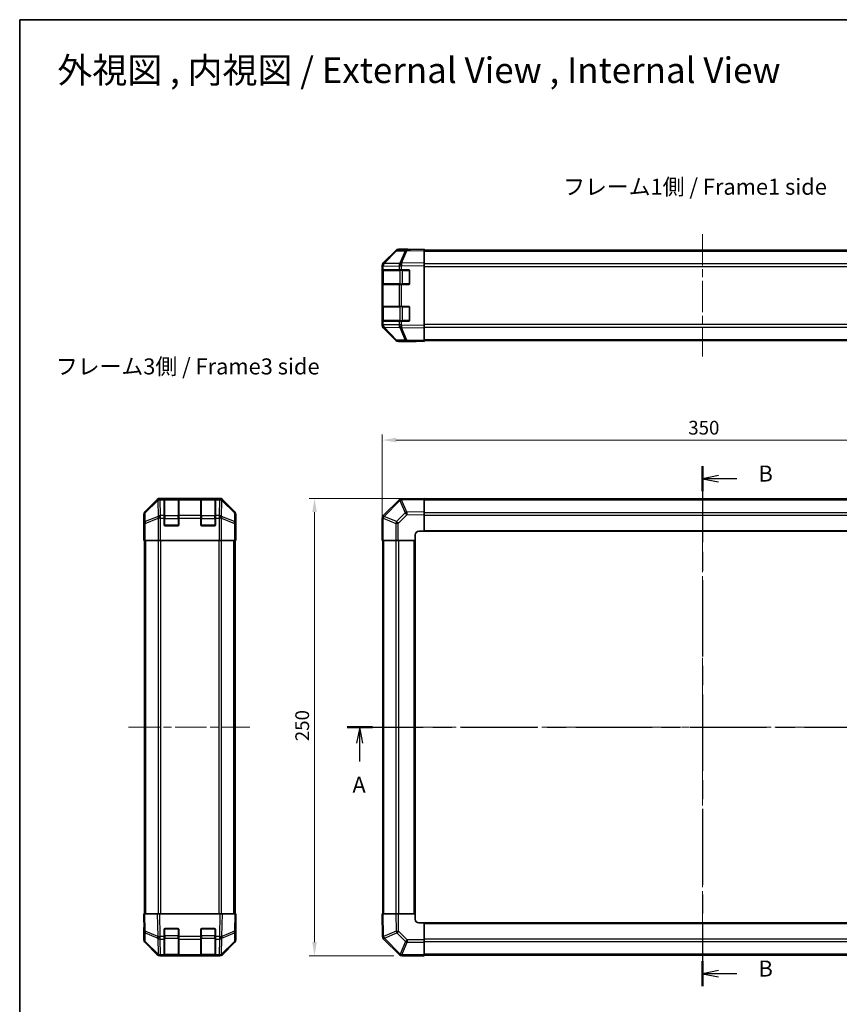
# Model space of a CAD drawing. Units: millimetres. Extents: x 43 to 6164, y 24 to 1008.
# Drawn here: x 1226 to 1675, y 469 to 1008 of the extents above; entities that cross this region are included whole.
import ezdxf

# ---------------------------------------------------------------- set-up
doc = ezdxf.new("R2010")
doc.units = ezdxf.units.MM
doc.header["$LTSCALE"] = 3
doc.linetypes.add('CHAIN', pattern=[0.3543, 0.2362, -0.0295, 0.0591, -0.0295])
doc.layers.get('Defpoints').update_dxf_attribs({"lineweight": 25})
for name, color, linetype, lineweight in [('Border (ISO)', 7, 'Continuous', 35), ('Dimension (ISO)', 7, 'Continuous', 18), ('Dimension (ISO) @ 1', 7, 'Continuous', 18), ('Section Line (ISO)', 7, 'CHAIN', 25), ('Symbol (ISO)', 7, 'Continuous', 18), ('Visible (ISO)', 7, 'Continuous', 35), ('Visible Narrow (ISO)', 7, 'Continuous', 25)]:
    doc.layers.add(name, color=color, linetype=linetype, lineweight=lineweight)
doc.layers.add('Centerline (ISO)', color=7, linetype='Continuous', lineweight=18, true_color=0x80ffff)
doc.styles.add('Note Text (TK)', font='txt')
doc.dimstyles.new('Default - Method 1b (TK)', dxfattribs={"dimscale": 3, "dimtxt": 2.5, "dimasz": 2.5, "dimexe": 1, "dimexo": 1.5, "dimgap": 1, "dimtad": 1, "dimtoh": 1, "dimrnd": 1e-08, "dimdsep": 46, "dimtxsty": 'Note Text (TK)', "dimcen": 0.09, "dimdle": 5, "dimclrd": 100, "dimclre": 100, "dimclrt": 7, "dimadec": 1, "dimazin": 1, "dimtfac": 1, "dimtmove": 0, "dimatfit": 3, "dimfxl": 0, "dimtolj": 1, "dimlwd": -1, "dimlwe": -1, "dimarcsym": 0})

# ---------------------------------------------------------------- blocks, each defined once
blk = doc.blocks.new('図面枠 tk図枠')
at = {"layer": 'Border (ISO)'}
for q in [(405.5, 289), (14.5, 8)]:
    blk.add_line((14.5, 289), q, dxfattribs=at)
blk = doc.blocks.new('2dTransSection0')
at = {"layer": 'Section Line (ISO)', "linetype": 'CHAIN', "ltscale": 16.803644}
blk.add_line((65.63, 178.56), (176.74, 178.56), dxfattribs=at)
at = {"layer": 'Section Line (ISO)', "linetype": 'Continuous', "lineweight": 50}
for p, q in [((65.63, 178.56), (69.58, 178.56)), ((172.79, 178.56), (176.74, 178.56))]:
    blk.add_line(p, q, dxfattribs=at)
at = {"layer": 'Section Line (ISO)', "linetype": 'Continuous'}
for p, q in [((67.6, 178.56), (67.1, 176.06)), ((67.6, 176.06), (67.6, 178.56)), ((68.1, 176.06), (67.6, 178.56)), ((174.77, 178.56), (174.27, 176.06)), ((174.77, 176.06), (174.77, 178.56)), ((175.27, 176.06), (174.77, 178.56)), ((67.6, 173.18), (67.6, 176.06)), ((174.77, 173.18), (174.77, 176.06))]:
    blk.add_line(p, q, dxfattribs=at)
at = {"layer": 'Section Line (ISO)', "char_height": 2.5, "attachment_point": 7, "style": 'Note Text (TK)'}
for insert in [(66.47, 167.53), (173.63, 167.53)]:
    blk.add_mtext('A', dxfattribs=dict(at, insert=insert))
blk = doc.blocks.new('2dTransSection1')
at = {"layer": 'Section Line (ISO)', "linetype": 'CHAIN', "ltscale": 16.778734}
blk.add_line((121.12, 219.31), (121.12, 138.09), dxfattribs=at)
at = {"layer": 'Section Line (ISO)', "linetype": 'Continuous', "lineweight": 50}
for p, q in [((121.12, 219.31), (121.12, 215.37)), ((121.12, 142.03), (121.12, 138.09))]:
    blk.add_line(p, q, dxfattribs=at)
at = {"layer": 'Section Line (ISO)', "linetype": 'Continuous'}
for p, q in [((123.62, 217.84), (121.12, 217.34)), ((123.62, 217.34), (121.12, 217.34)), ((121.12, 217.34), (123.62, 216.84)), ((126.49, 217.34), (123.62, 217.34)), ((123.62, 140.56), (121.12, 140.06)), ((123.62, 140.06), (121.12, 140.06)), ((121.12, 140.06), (123.62, 139.56)), ((126.49, 140.06), (123.62, 140.06))]:
    blk.add_line(p, q, dxfattribs=at)
at = {"layer": 'Section Line (ISO)', "char_height": 2.5, "attachment_point": 7, "style": 'Note Text (TK)'}
for insert in [(129.89, 216.11), (129.89, 138.83)]:
    blk.add_mtext('B', dxfattribs=dict(at, insert=insert))
blk = doc.blocks.new('*D104')
at = {"layer": 'Defpoints', "color": 0, "transparency": 16777216}
for p in [(1774.66, 777.8), (1424.66, 722.95), (1774.66, 722.95)]:
    blk.add_point(p, dxfattribs=at)
at = {"layer": 'Dimension (ISO)', "color": 100, "transparency": 16777216}
for p, q in [((1424.66, 727.45), (1424.66, 780.8)), ((1774.66, 727.45), (1774.66, 780.8)), ((1432.16, 777.8), (1767.16, 777.8))]:
    blk.add_line(p, q, dxfattribs=at)
for points in [[(1432.16, 779.05), (1432.16, 776.55), (1424.66, 777.8)], [(1767.16, 779.05), (1767.16, 776.55), (1774.66, 777.8)]]:
    blk.add_solid(points, dxfattribs=at)
at = {"layer": 'Dimension (ISO)', "color": 7, "transparency": 16777216, "insert": (1591.95, 784.55), "char_height": 7.5, "attachment_point": 4, "style": 'Note Text (TK)'}
blk.add_mtext('\\A1;350', dxfattribs=at)
blk = doc.blocks.new('*D103')
at = {"layer": 'Defpoints', "color": 0, "transparency": 16777216}
for p in [(1447.66, 745.95), (1387.68, 495.95), (1435.49, 495.95)]:
    blk.add_point(p, dxfattribs=at)
at = {"layer": 'Dimension (ISO)', "color": 100, "transparency": 16777216}
for p, q in [((1443.16, 745.95), (1384.68, 745.95)), ((1387.68, 738.45), (1387.68, 503.45)), ((1430.99, 495.95), (1384.68, 495.95))]:
    blk.add_line(p, q, dxfattribs=at)
for points in [[(1386.43, 738.45), (1388.93, 738.45), (1387.68, 745.95)], [(1386.43, 503.45), (1388.93, 503.45), (1387.68, 495.95)]]:
    blk.add_solid(points, dxfattribs=at)
at = {"layer": 'Dimension (ISO)', "color": 7, "transparency": 16777216, "insert": (1380.93, 613.23), "char_height": 7.5, "attachment_point": 4, "rotation": 90, "style": 'Note Text (TK)'}
blk.add_mtext('\\A1;250', dxfattribs=at)

msp = doc.modelspace()

# ---------------------------------------------------------------- linework, layer by layer
at = {"layer": 'Centerline (ISO)', "linetype": 'CHAIN', "ltscale": 23.990969}
for p, q in [((1599.6591, 890.2715), (1599.6591, 823.3715)), ((1599.6591, 754.3972), (1599.6591, 487.4972)), ((1286.0524, 620.9472), (1352.3666, 620.9472)), ((1416.2091, 620.9472), (1783.1091, 620.9472))]:
    msp.add_line(p, q, dxfattribs=at)
at = {"layer": 'Visible (ISO)'}
for p, q in [((1432.0844, 881.1761), (1425.2392, 874.2104)), ((1425.2447, 874.606), (1432.0746, 881.4359)), ((1438.1374, 881.8553), (1433.476, 881.774)), ((1438.6591, 882.0215), (1433.4887, 882.0215)), ((1447.6591, 882.0215), (1438.1374, 881.8553)), ((1438.6591, 881.8644), (1438.6591, 882.0215)), ((1447.6591, 882.0215), (1447.6591, 881.4359)), ((1447.6591, 881.5215), (1751.6591, 881.5215)), ((1447.6591, 874.606), (1447.6591, 881.4359)), ((1424.6591, 872.8019), (1424.6591, 873.1919)), ((1424.6591, 872.8019), (1424.6591, 870.8215)), ((1425.2392, 874.2104), (1425.2326, 874.2037)), ((1447.6591, 874.606), (1447.6591, 873.1919)), ((1447.6591, 840.4511), (1447.6591, 873.1919)), ((1424.6591, 870.8215), (1424.6591, 870.3215)), ((1425.2449, 870.8215), (1424.6591, 870.8215)), ((1424.6591, 863.3215), (1424.6591, 870.3215)), ((1424.8591, 870.5215), (1424.8591, 863.1215)), ((1425.2449, 870.8215), (1433.8568, 870.8215)), ((1435.2361, 870.8215), (1433.8568, 870.8215)), ((1435.2361, 870.8215), (1439.1591, 870.8215)), ((1439.6591, 870.3215), (1439.6591, 863.3215)), ((1424.6591, 863.3215), (1424.6591, 862.8215)), ((1424.6591, 862.8215), (1425.2449, 862.8215)), ((1424.6591, 862.8215), (1424.6591, 850.8215)), ((1433.8568, 862.8215), (1425.2449, 862.8215)), ((1433.8568, 862.8215), (1435.2361, 862.8215)), ((1439.1591, 862.8215), (1435.2361, 862.8215)), ((1424.6591, 850.8215), (1424.6591, 850.3215)), ((1425.2449, 850.8215), (1424.6591, 850.8215)), ((1424.6591, 843.3215), (1424.6591, 850.3215)), ((1424.8591, 850.5215), (1424.8591, 843.1215)), ((1425.2449, 850.8215), (1433.8568, 850.8215)), ((1435.2361, 850.8215), (1433.8568, 850.8215)), ((1435.2361, 850.8215), (1439.1591, 850.8215)), ((1439.6591, 850.3215), (1439.6591, 843.3215)), ((1424.6591, 843.3215), (1424.6591, 842.8215)), ((1424.6591, 842.8215), (1425.2449, 842.8215)), ((1424.6591, 842.8215), (1424.6591, 840.8412)), ((1424.6591, 840.4511), (1424.6591, 840.8412)), ((1425.2326, 839.4394), (1425.2392, 839.4327)), ((1425.2392, 839.4327), (1432.0844, 832.467)), ((1433.8568, 842.8215), (1425.2449, 842.8215)), ((1433.8568, 842.8215), (1435.2361, 842.8215)), ((1439.1591, 842.8215), (1435.2361, 842.8215)), ((1447.6591, 840.4511), (1447.6591, 839.0371)), ((1432.0746, 832.2072), (1425.2447, 839.0371)), ((1447.6591, 832.2072), (1447.6591, 839.0371)), ((1433.476, 831.8691), (1438.1374, 831.7877)), ((1442.6591, 831.6215), (1433.4887, 831.6215)), ((1438.1374, 831.7877), (1447.6591, 831.6215)), ((1442.6591, 831.6215), (1442.6591, 831.7088)), ((1447.6591, 832.2072), (1447.6591, 831.6215)), ((1447.6591, 832.1215), (1751.6591, 832.1215)), ((1301.7179, 745.3615), (1294.888, 738.5316)), ((1335.8728, 745.9472), (1303.1319, 745.9472)), ((1305.5024, 745.7303), (1305.5024, 745.7988)), ((1305.5024, 745.7303), (1305.5024, 745.1448)), ((1305.5024, 736.533), (1305.5024, 745.1448)), ((1313.2024, 745.7472), (1305.8024, 745.7472)), ((1306.0024, 745.8075), (1313.0024, 745.8075)), ((1313.5024, 745.7988), (1313.5024, 745.7303)), ((1313.5024, 745.1448), (1313.5024, 745.7303)), ((1313.5024, 745.1448), (1313.5024, 736.533)), ((1325.5024, 745.7303), (1325.5024, 745.7988)), ((1325.5024, 745.7303), (1325.5024, 745.1448)), ((1325.5024, 736.533), (1325.5024, 745.1448)), ((1333.2024, 745.7472), (1325.8024, 745.7472)), ((1326.0024, 745.8075), (1333.0024, 745.8075)), ((1333.5024, 745.7988), (1333.5024, 745.7303)), ((1333.5024, 745.1448), (1333.5024, 745.7303)), ((1333.5024, 745.1448), (1333.5024, 736.533)), ((1344.1167, 738.5316), (1337.2868, 745.3615)), ((1433.8568, 745.1448), (1425.2514, 736.5395)), ((1435.2596, 745.7307), (1435.2361, 745.7303)), ((1447.6591, 745.9472), (1435.2596, 745.7307)), ((1447.6591, 745.9472), (1447.6591, 745.3615)), ((1751.6591, 745.6472), (1447.6591, 745.6472)), ((1447.6591, 738.5316), (1447.6591, 745.3615)), ((1294.3024, 731.9472), (1294.3024, 737.1176)), ((1344.7024, 727.9472), (1344.7024, 737.1176)), ((1447.6591, 738.5316), (1447.6591, 737.1176)), ((1447.6591, 727.9472), (1447.6591, 737.1176)), ((1294.3024, 731.9472), (1294.3722, 731.9472)), ((1305.5024, 736.533), (1305.5024, 735.1187)), ((1305.5024, 731.4472), (1305.5024, 735.1187)), ((1313.5024, 735.1187), (1313.5024, 736.533)), ((1313.5024, 735.1187), (1313.5024, 731.4472)), ((1325.5024, 736.533), (1325.5024, 735.1187)), ((1325.5024, 731.4472), (1325.5024, 735.1187)), ((1333.5024, 735.1187), (1333.5024, 736.533)), ((1333.5024, 735.1187), (1333.5024, 731.4472)), ((1424.6591, 735.1187), (1424.6591, 722.9472)), ((1425.2514, 736.5395), (1425.2449, 736.533)), ((1294.3024, 722.9472), (1294.3722, 726.9472)), ((1294.3722, 726.9472), (1294.4339, 730.4827)), ((1294.4595, 726.9472), (1294.4595, 722.9472)), ((1313.0024, 730.9472), (1306.0024, 730.9472)), ((1333.0024, 730.9472), (1326.0024, 730.9472)), ((1344.6253, 727.3614), (1344.65, 725.9472)), ((1344.65, 727.9472), (1344.7024, 727.9472)), ((1444.6591, 727.9472), (1447.6591, 727.9472)), ((1447.6591, 727.9472), (1751.6591, 727.9472)), ((1294.4595, 722.9472), (1294.3024, 722.9472)), ((1294.5499, 722.9472), (1294.4595, 722.9472)), ((1295.1478, 722.9472), (1294.5499, 722.9472)), ((1294.8024, 518.9472), (1294.8024, 722.9472)), ((1295.1478, 722.9472), (1302.1202, 722.9472)), ((1303.522, 722.9472), (1302.1202, 722.9472)), ((1335.4827, 722.9472), (1303.522, 722.9472)), ((1336.8845, 722.9472), (1335.4827, 722.9472)), ((1336.8845, 722.9472), (1343.8569, 722.9472)), ((1344.4548, 722.9472), (1343.8569, 722.9472)), ((1344.2024, 518.9472), (1344.2024, 722.9472)), ((1344.4548, 722.9472), (1344.6151, 722.9472)), ((1344.6151, 722.9472), (1344.6151, 725.9472)), ((1344.7024, 722.9472), (1344.6151, 722.9472)), ((1344.65, 725.9472), (1344.7024, 722.9472)), ((1425.2326, 722.9472), (1424.6591, 722.9472)), ((1424.9591, 722.9472), (1424.9591, 518.9472)), ((1425.2326, 722.9472), (1432.0844, 722.9472)), ((1433.476, 722.9472), (1432.0844, 722.9472)), ((1433.476, 722.9472), (1442.6591, 722.9472)), ((1442.6591, 722.9472), (1442.6591, 725.9472)), ((1442.6591, 518.9472), (1442.6591, 722.9472)), ((1294.3024, 518.9472), (1294.888, 518.9472)), ((1294.3024, 518.9472), (1294.4686, 509.4255)), ((1301.7179, 518.9472), (1294.888, 518.9472)), ((1301.7179, 518.9472), (1303.1319, 518.9472)), ((1335.8728, 518.9472), (1303.1319, 518.9472)), ((1335.8728, 518.9472), (1337.2868, 518.9472)), ((1344.1167, 518.9472), (1337.2868, 518.9472)), ((1344.1167, 518.9472), (1344.7024, 518.9472)), ((1344.5362, 509.4255), (1344.7024, 518.9472)), ((1424.6591, 518.9472), (1425.2447, 518.9472)), ((1424.6591, 518.9472), (1424.8755, 506.5477)), ((1432.0746, 518.9472), (1425.2447, 518.9472)), ((1432.0746, 518.9472), (1433.4887, 518.9472)), ((1442.6591, 518.9472), (1433.4887, 518.9472)), ((1442.6591, 515.9472), (1442.6591, 518.9472)), ((1344.7024, 513.9472), (1344.6151, 513.9472)), ((1344.7024, 513.9472), (1344.7024, 504.7768)), ((1447.6591, 513.9472), (1444.6591, 513.9472)), ((1751.6591, 513.9472), (1447.6591, 513.9472)), ((1447.6591, 504.764), (1447.6591, 513.9472)), ((1294.4595, 509.9472), (1294.3024, 509.9472)), ((1294.3024, 509.9472), (1294.3024, 504.7768)), ((1294.4686, 509.4255), (1294.5499, 504.764)), ((1305.5024, 506.5241), (1305.5024, 510.4472)), ((1305.5024, 506.5241), (1305.5024, 505.1448)), ((1306.0024, 510.9472), (1313.0024, 510.9472)), ((1313.5024, 510.4472), (1313.5024, 506.5241)), ((1313.5024, 505.1448), (1313.5024, 506.5241)), ((1325.5024, 506.5241), (1325.5024, 510.4472)), ((1325.5024, 506.5241), (1325.5024, 505.1448)), ((1326.0024, 510.9472), (1333.0024, 510.9472)), ((1333.5024, 510.4472), (1333.5024, 506.5241)), ((1333.5024, 505.1448), (1333.5024, 506.5241)), ((1344.4548, 504.764), (1344.5362, 509.4255)), ((1424.8755, 506.5477), (1424.8759, 506.5241)), ((1301.7179, 496.5328), (1294.888, 503.3627)), ((1295.1478, 503.3724), (1302.1135, 496.5272)), ((1305.5024, 496.533), (1305.5024, 505.1448)), ((1313.5024, 505.1448), (1313.5024, 496.533)), ((1325.5024, 496.533), (1325.5024, 505.1448)), ((1333.5024, 505.1448), (1333.5024, 496.533)), ((1336.8912, 496.5272), (1343.8569, 503.3724)), ((1344.1167, 503.3627), (1337.2868, 496.5328)), ((1425.4614, 505.1448), (1434.0667, 496.5395)), ((1447.6591, 504.764), (1447.6591, 503.3724)), ((1447.6591, 496.5207), (1447.6591, 503.3724)), ((1302.1135, 496.5272), (1302.1202, 496.5207)), ((1303.522, 495.9472), (1303.1319, 495.9472)), ((1303.522, 495.9472), (1305.5024, 495.9472)), ((1305.5024, 496.533), (1305.5024, 495.9472)), ((1305.5024, 495.9472), (1306.0024, 495.9472)), ((1305.8024, 496.1472), (1313.2024, 496.1472)), ((1313.0024, 495.9472), (1306.0024, 495.9472)), ((1313.0024, 495.9472), (1313.5024, 495.9472)), ((1313.5024, 495.9472), (1313.5024, 496.533)), ((1313.5024, 495.9472), (1325.5024, 495.9472)), ((1325.5024, 496.533), (1325.5024, 495.9472)), ((1325.5024, 495.9472), (1326.0024, 495.9472)), ((1325.8024, 496.1472), (1333.2024, 496.1472)), ((1333.0024, 495.9472), (1326.0024, 495.9472)), ((1333.0024, 495.9472), (1333.5024, 495.9472)), ((1333.5024, 495.9472), (1333.5024, 496.533)), ((1333.5024, 495.9472), (1335.4827, 495.9472)), ((1335.8728, 495.9472), (1335.4827, 495.9472)), ((1336.8845, 496.5207), (1336.8912, 496.5272)), ((1434.0667, 496.5395), (1434.0733, 496.533)), ((1435.4875, 495.9472), (1447.6591, 495.9472)), ((1447.6591, 496.5207), (1447.6591, 495.9472)), ((1447.6591, 496.2472), (1751.6591, 496.2472))]:
    msp.add_line(p, q, dxfattribs=at)
for centre, radius, start, end in [((1433.5109, 879.7743), 2, 91, 135.5), ((1426.6591, 872.8019), 2, 135.5, 180), ((1425.1591, 870.5215), 0.3, 90, 180), ((1439.1591, 870.3215), 0.5, 0, 90), ((1425.1591, 863.1215), 0.3, 180, 270), ((1439.1591, 863.3215), 0.5, 270, 0), ((1425.1591, 850.5215), 0.3, 90, 180), ((1439.1591, 850.3215), 0.5, 0, 90), ((1426.6591, 840.8412), 2, 180, 224.5), ((1425.1591, 843.1215), 0.3, 180, 270), ((1439.1591, 843.3215), 0.5, 270, 0), ((1433.5109, 833.8688), 2, 224.5, 269), ((1305.8024, 745.4472), 0.3, 90, 180), ((1313.2024, 745.4472), 0.3, 0, 90), ((1325.8024, 745.4472), 0.3, 90, 180), ((1333.2024, 745.4472), 0.3, 0, 90), ((1435.271, 743.7306), 2, 91, 135), ((1426.6591, 735.1187), 2, 135, 180), ((1306.0024, 731.4472), 0.5, 180, 270), ((1313.0024, 731.4472), 0.5, 270, 0), ((1326.0024, 731.4472), 0.5, 180, 270), ((1333.0024, 731.4472), 0.5, 270, 0), ((1444.6591, 725.9472), 2, 90, 180), ((1444.6591, 515.9472), 2, 180, 270), ((1306.0024, 510.4472), 0.5, 90, 180), ((1313.0024, 510.4472), 0.5, 0, 90), ((1326.0024, 510.4472), 0.5, 90, 180), ((1333.0024, 510.4472), 0.5, 0, 90), ((1426.8756, 506.5591), 2, 181, 225), ((1296.5496, 504.7989), 2, 181, 225.5), ((1342.4551, 504.7989), 2, 314.5, 359), ((1303.522, 497.9472), 2, 225.5, 270), ((1305.8024, 496.4472), 0.3, 180, 270), ((1313.2024, 496.4472), 0.3, 270, 0), ((1325.8024, 496.4472), 0.3, 180, 270), ((1333.2024, 496.4472), 0.3, 270, 0), ((1335.4827, 497.9472), 2, 270, 314.5), ((1435.4875, 497.9472), 2, 225, 270)]:
    msp.add_arc(centre, radius, start, end, dxfattribs=at)
for centre, major_axis, ratio, start_param, end_param in [((1433.4893, 880.0212), (-1.4146, 1.4146), 0.99969546, 5.49793944, 6.28318531), ((1443.6591, 881.9517), (5, 0), 0.01745506, 3.14159265, 3.92699082), ((1426.6594, 873.1913), (-1.4146, 1.4146), 0.99969546, 0, 0.78524587), ((1426.6594, 840.4517), (-1.4146, -1.4146), 0.99969546, 5.49793944, 6.28318531), ((1433.4893, 833.6218), (-1.4146, -1.4146), 0.99969546, 0, 0.78524587), ((1444.6591, 831.6739), (2, 0), 0.01745506, 2.35619449, 3.14159265), ((1303.1326, 743.9469), (-1.4146, 1.4146), 0.99969546, 5.49793944, 6.28318531), ((1306.0024, 745.7988), (-0.5, 0), 0.01745506, 4.71238898, 6.28318531), ((1313.0024, 745.7988), (-0.5, 0), 0.01745506, 3.14159265, 4.71238898), ((1326.0024, 745.7988), (-0.5, 0), 0.01745506, 4.71238898, 6.28318531), ((1333.0024, 745.7988), (-0.5, 0), 0.01745506, 3.14159265, 4.71238898), ((1335.8722, 743.9469), (1.4146, 1.4146), 0.99969546, 0, 0.78524587), ((1296.3027, 737.117), (-1.4146, 1.4146), 0.99969546, 0, 0.78524587), ((1342.7021, 737.117), (1.4146, 1.4146), 0.99969546, 5.49793944, 6.28318531), ((1294.3722, 726.9472), (0, -5), 0.01745506, 1.57079633, 3.14159265), ((1344.65, 725.9472), (0, -2), 0.01745506, 3.14159265, 4.71238898), ((1294.3722, 514.9472), (0, 5), 0.01745506, 3.14159265, 3.92699082), ((1344.65, 515.9472), (0, 2), 0.01745506, 2.35619449, 3.14159265), ((1296.3027, 504.7774), (-1.4146, -1.4146), 0.99969546, 5.49793944, 6.28318531), ((1342.7021, 504.7774), (1.4146, -1.4146), 0.99969546, 0, 0.78524587), ((1303.1326, 497.9475), (-1.4146, -1.4146), 0.99969546, 0, 0.78524587), ((1335.8722, 497.9475), (1.4146, -1.4146), 0.99969546, 5.49793944, 6.28318531)]:
    msp.add_ellipse(centre, major_axis=major_axis, ratio=ratio, start_param=start_param, end_param=end_param, dxfattribs=at)
at = {"layer": 'Visible Narrow (ISO)'}
for p, q in [((1425.6472, 874.2139), (1432.4925, 881.1796)), ((1432.4925, 881.1796), (1437.1539, 881.261)), ((1437.1539, 881.261), (1434.2761, 874.3809)), ((1435.2452, 874.3893), (1438.123, 881.2694)), ((1438.123, 881.2694), (1447.6591, 881.4359)), ((1447.6591, 880.9358), (1751.6591, 880.9358)), ((1424.6591, 872.8019), (1425.2449, 872.8019)), ((1425.2449, 872.8019), (1425.2514, 872.8085)), ((1425.2449, 870.8215), (1425.2449, 872.8019)), ((1425.2514, 872.8085), (1433.8568, 872.9587)), ((1434.2526, 874.3641), (1425.6472, 874.2139)), ((1433.8568, 872.9587), (1435.2361, 872.9587)), ((1433.8568, 872.9587), (1433.8568, 870.8215)), ((1434.2761, 874.3809), (1434.2526, 874.3641)), ((1435.2361, 872.9587), (1435.2596, 872.9755)), ((1435.2361, 870.8215), (1435.2361, 872.9587)), ((1447.6591, 874.606), (1435.2452, 874.3893)), ((1435.2596, 872.9755), (1447.6591, 873.1919)), ((1751.6591, 874.1073), (1447.6591, 874.1073)), ((1447.6591, 872.6931), (1751.6591, 872.6931)), ((1424.6591, 870.3215), (1424.8591, 870.3215)), ((1425.4449, 870.5215), (1424.8591, 870.5215)), ((1425.4449, 870.5215), (1434.2733, 870.5215)), ((1425.4449, 863.1215), (1425.4449, 870.5215)), ((1435.6875, 870.5215), (1434.2733, 870.5215)), ((1434.2733, 870.5215), (1434.2733, 863.1215)), ((1435.6875, 870.8215), (1435.6875, 870.5215)), ((1435.6875, 870.5215), (1439.3591, 870.5215)), ((1435.6875, 863.1215), (1435.6875, 870.5215)), ((1439.3591, 870.5215), (1439.3591, 870.7798)), ((1439.6173, 870.5215), (1439.3591, 870.5215)), ((1439.3591, 870.5215), (1439.3591, 863.1215)), ((1424.8591, 863.3215), (1424.6591, 863.3215)), ((1424.8591, 863.1215), (1425.4449, 863.1215)), ((1425.2449, 850.8215), (1425.2449, 862.8215)), ((1434.2733, 863.1215), (1425.4449, 863.1215)), ((1433.8568, 862.8215), (1433.8568, 850.8215)), ((1434.2733, 863.1215), (1435.6875, 863.1215)), ((1435.2361, 850.8215), (1435.2361, 862.8215)), ((1435.6875, 863.1215), (1435.6875, 862.8215)), ((1439.3591, 863.1215), (1435.6875, 863.1215)), ((1439.3591, 863.1215), (1439.6173, 863.1215)), ((1439.3591, 862.8633), (1439.3591, 863.1215)), ((1424.6591, 850.3215), (1424.8591, 850.3215)), ((1425.4449, 850.5215), (1424.8591, 850.5215)), ((1425.4449, 850.5215), (1434.2733, 850.5215)), ((1425.4449, 843.1215), (1425.4449, 850.5215)), ((1435.6875, 850.5215), (1434.2733, 850.5215)), ((1434.2733, 850.5215), (1434.2733, 843.1215)), ((1435.6875, 850.8215), (1435.6875, 850.5215)), ((1435.6875, 850.5215), (1439.3591, 850.5215)), ((1435.6875, 843.1215), (1435.6875, 850.5215)), ((1439.3591, 850.5215), (1439.3591, 850.7798)), ((1439.6173, 850.5215), (1439.3591, 850.5215)), ((1439.3591, 850.5215), (1439.3591, 843.1215)), ((1424.8591, 843.3215), (1424.6591, 843.3215)), ((1425.2449, 840.8412), (1424.6591, 840.8412)), ((1424.8591, 843.1215), (1425.4449, 843.1215)), ((1425.2449, 840.8412), (1425.2449, 842.8215)), ((1425.2514, 840.8345), (1425.2449, 840.8412)), ((1433.8568, 840.6843), (1425.2514, 840.8345)), ((1434.2733, 843.1215), (1425.4449, 843.1215)), ((1425.6472, 839.4292), (1434.2526, 839.279)), ((1432.4925, 832.4634), (1425.6472, 839.4292)), ((1433.8568, 842.8215), (1433.8568, 840.6843)), ((1435.2361, 840.6843), (1433.8568, 840.6843)), ((1434.2733, 843.1215), (1435.6875, 843.1215)), ((1435.2361, 840.6843), (1435.2361, 842.8215)), ((1435.2596, 840.6676), (1435.2361, 840.6843)), ((1447.6591, 840.4511), (1435.2596, 840.6676)), ((1435.6875, 843.1215), (1435.6875, 842.8215)), ((1439.3591, 843.1215), (1435.6875, 843.1215)), ((1439.3591, 843.1215), (1439.6173, 843.1215)), ((1439.3591, 842.8633), (1439.3591, 843.1215)), ((1751.6591, 840.95), (1447.6591, 840.95)), ((1447.6591, 839.5358), (1751.6591, 839.5358)), ((1434.2526, 839.279), (1434.2761, 839.2622)), ((1434.2761, 839.2622), (1437.1539, 832.3821)), ((1435.2452, 839.2538), (1447.6591, 839.0371)), ((1438.123, 832.3737), (1435.2452, 839.2538)), ((1437.1539, 832.3821), (1432.4925, 832.4634)), ((1447.6591, 832.2072), (1438.123, 832.3737)), ((1447.6591, 832.7073), (1751.6591, 832.7073)), ((1301.9346, 745.1448), (1295.0545, 738.3652)), ((1295.0629, 737.9453), (1301.943, 744.7249)), ((1301.7179, 745.3615), (1301.9346, 745.1448)), ((1301.943, 744.7249), (1301.9598, 744.7245)), ((1301.9598, 744.7245), (1302.11, 736.1192)), ((1303.3484, 745.7307), (1303.1319, 745.9472)), ((1303.3652, 745.7303), (1303.3484, 745.7307)), ((1305.5024, 745.7303), (1303.3652, 745.7303)), ((1303.3652, 745.1448), (1303.3652, 745.7303)), ((1303.5154, 736.5395), (1303.3652, 745.1448)), ((1303.3652, 745.1448), (1305.5024, 745.1448)), ((1305.8024, 745.7472), (1305.8024, 745.1614)), ((1305.8024, 736.333), (1305.8024, 745.1614)), ((1305.8024, 745.1614), (1313.2024, 745.1614)), ((1306.0024, 745.7472), (1306.0024, 745.8075)), ((1313.0024, 745.8075), (1313.0024, 745.7472)), ((1313.2024, 745.1614), (1313.2024, 745.7472)), ((1313.2024, 745.1614), (1313.2024, 736.333)), ((1325.5024, 745.7303), (1313.5024, 745.7303)), ((1313.5024, 745.1448), (1325.5024, 745.1448)), ((1325.8024, 745.7472), (1325.8024, 745.1614)), ((1325.8024, 736.333), (1325.8024, 745.1614)), ((1325.8024, 745.1614), (1333.2024, 745.1614)), ((1326.0024, 745.7472), (1326.0024, 745.8075)), ((1333.0024, 745.8075), (1333.0024, 745.7472)), ((1333.2024, 745.1614), (1333.2024, 745.7472)), ((1333.2024, 745.1614), (1333.2024, 736.333)), ((1335.6396, 745.7303), (1333.5024, 745.7303)), ((1333.5024, 745.1448), (1335.6396, 745.1448)), ((1335.6396, 745.1448), (1335.4893, 736.5395)), ((1335.6563, 745.7307), (1335.6396, 745.7303)), ((1335.6396, 745.7303), (1335.6396, 745.1448)), ((1335.8728, 745.9472), (1335.6563, 745.7307)), ((1336.8947, 736.1192), (1337.0449, 744.7245)), ((1337.0449, 744.7245), (1337.0617, 744.7249)), ((1337.0617, 744.7249), (1343.9418, 737.9453)), ((1337.0701, 745.1448), (1337.2868, 745.3615)), ((1343.9502, 738.3652), (1337.0701, 745.1448)), ((1425.6472, 736.1192), (1434.2526, 744.7245)), ((1434.2526, 744.7245), (1434.2761, 744.7249)), ((1434.2761, 744.7249), (1437.1539, 737.9453)), ((1435.2452, 745.1448), (1447.6591, 745.3615)), ((1438.123, 738.3652), (1435.2452, 745.1448)), ((1447.6591, 745.0614), (1751.6591, 745.0614)), ((1294.3024, 737.1176), (1294.4686, 736.9514)), ((1295.0545, 738.3652), (1294.888, 738.5316)), ((1295.1443, 733.2838), (1295.0629, 737.9453)), ((1343.9418, 737.9453), (1343.8604, 733.2838)), ((1344.1167, 738.5316), (1343.9502, 738.3652)), ((1344.5362, 736.9514), (1344.7024, 737.1176)), ((1437.1539, 737.9453), (1432.4925, 733.2838)), ((1447.6591, 738.5316), (1438.123, 738.3652)), ((1438.1374, 736.9514), (1447.6591, 737.1176)), ((1447.6591, 738.233), (1751.6591, 738.233)), ((1294.4686, 736.9514), (1294.5499, 732.2899)), ((1294.5499, 732.2899), (1294.5499, 722.9472)), ((1295.1478, 732.2899), (1294.5499, 732.2899)), ((1302.11, 736.1192), (1295.1443, 733.2838)), ((1295.1478, 732.2899), (1302.1135, 735.1253)), ((1295.1478, 722.9472), (1295.1478, 732.2899)), ((1302.1135, 735.1253), (1302.1202, 735.1187)), ((1302.1202, 735.1187), (1302.1202, 722.9472)), ((1303.522, 735.1187), (1302.1202, 735.1187)), ((1303.522, 736.533), (1303.5154, 736.5395)), ((1305.5024, 736.533), (1303.522, 736.533)), ((1303.522, 735.1187), (1303.522, 736.533)), ((1303.522, 722.9472), (1303.522, 735.1187)), ((1303.522, 735.1187), (1305.5024, 735.1187)), ((1305.5024, 734.9187), (1305.8024, 734.9187)), ((1305.8024, 736.333), (1305.8024, 734.9187)), ((1313.2024, 736.333), (1305.8024, 736.333)), ((1305.8024, 731.2472), (1305.8024, 734.9187)), ((1305.8024, 734.9187), (1313.2024, 734.9187)), ((1313.2024, 734.9187), (1313.2024, 736.333)), ((1313.2024, 734.9187), (1313.5024, 734.9187)), ((1313.2024, 734.9187), (1313.2024, 731.2472)), ((1325.5024, 736.533), (1313.5024, 736.533)), ((1313.5024, 735.1187), (1325.5024, 735.1187)), ((1325.5024, 734.9187), (1325.8024, 734.9187)), ((1325.8024, 736.333), (1325.8024, 734.9187)), ((1333.2024, 736.333), (1325.8024, 736.333)), ((1325.8024, 731.2472), (1325.8024, 734.9187)), ((1325.8024, 734.9187), (1333.2024, 734.9187)), ((1333.2024, 734.9187), (1333.2024, 736.333)), ((1333.2024, 734.9187), (1333.5024, 734.9187)), ((1333.2024, 734.9187), (1333.2024, 731.2472)), ((1335.4827, 736.533), (1333.5024, 736.533)), ((1333.5024, 735.1187), (1335.4827, 735.1187)), ((1335.4893, 736.5395), (1335.4827, 736.533)), ((1335.4827, 736.533), (1335.4827, 735.1187)), ((1335.4827, 735.1187), (1335.4827, 722.9472)), ((1336.8845, 735.1187), (1335.4827, 735.1187)), ((1336.8845, 735.1187), (1336.8912, 735.1253)), ((1336.8845, 722.9472), (1336.8845, 735.1187)), ((1336.8912, 735.1253), (1343.8569, 732.2899)), ((1343.8604, 733.2838), (1336.8947, 736.1192)), ((1343.8569, 732.2899), (1343.8569, 722.9472)), ((1344.4548, 732.2899), (1343.8569, 732.2899)), ((1344.4548, 732.2899), (1344.5362, 736.9514)), ((1344.4548, 722.9472), (1344.4548, 732.2899)), ((1425.2326, 735.1187), (1424.6591, 735.1187)), ((1425.2326, 735.1187), (1425.2392, 735.1253)), ((1425.2326, 722.9472), (1425.2326, 735.1187)), ((1425.2392, 735.1253), (1432.0844, 732.2899)), ((1432.4925, 733.2838), (1425.6472, 736.1192)), ((1432.0844, 732.2899), (1432.0844, 722.9472)), ((1433.476, 732.2899), (1432.0844, 732.2899)), ((1433.476, 732.2899), (1438.1374, 736.9514)), ((1433.476, 722.9472), (1433.476, 732.2899)), ((1447.6591, 736.8187), (1751.6591, 736.8187)), ((1294.4595, 726.9472), (1294.3722, 726.9472)), ((1305.5441, 731.2472), (1305.8024, 731.2472)), ((1305.8024, 731.2472), (1305.8024, 730.9889)), ((1313.2024, 731.2472), (1305.8024, 731.2472)), ((1313.2024, 730.9889), (1313.2024, 731.2472)), ((1313.2024, 731.2472), (1313.4606, 731.2472)), ((1325.5441, 731.2472), (1325.8024, 731.2472)), ((1325.8024, 731.2472), (1325.8024, 730.9889)), ((1333.2024, 731.2472), (1325.8024, 731.2472)), ((1333.2024, 730.9889), (1333.2024, 731.2472)), ((1333.2024, 731.2472), (1333.4606, 731.2472)), ((1447.6591, 728.4472), (1751.6591, 728.4472)), ((1295.3881, 518.9472), (1295.3881, 722.9472)), ((1302.2166, 722.9472), (1302.2166, 518.9472)), ((1303.6308, 518.9472), (1303.6308, 722.9472)), ((1335.3739, 722.9472), (1335.3739, 518.9472)), ((1336.7881, 518.9472), (1336.7881, 722.9472)), ((1343.6166, 518.9472), (1343.6166, 722.9472)), ((1344.6151, 725.9472), (1344.65, 725.9472)), ((1425.5449, 518.9472), (1425.5449, 722.9472)), ((1432.3733, 518.9472), (1432.3733, 722.9472)), ((1433.7875, 518.9472), (1433.7875, 722.9472)), ((1442.1591, 518.9472), (1442.1591, 722.9472)), ((1295.0545, 509.411), (1294.888, 518.9472)), ((1301.7179, 518.9472), (1301.9346, 506.5332)), ((1303.3484, 506.5477), (1303.1319, 518.9472)), ((1335.8728, 518.9472), (1335.6563, 506.5477)), ((1337.0701, 506.5332), (1337.2868, 518.9472)), ((1344.1167, 518.9472), (1343.9502, 509.411)), ((1425.4614, 506.5332), (1425.2447, 518.9472)), ((1432.0746, 518.9472), (1432.2411, 509.411)), ((1433.6549, 509.4255), (1433.4887, 518.9472)), ((1751.6591, 513.4472), (1447.6591, 513.4472)), ((1301.9346, 506.5332), (1295.0545, 509.411)), ((1295.1443, 503.7805), (1295.0629, 508.442)), ((1295.0629, 508.442), (1301.943, 505.5642)), ((1303.3652, 506.5241), (1303.3484, 506.5477)), ((1305.5024, 506.5241), (1303.3652, 506.5241)), ((1303.3652, 505.1448), (1303.3652, 506.5241)), ((1305.8024, 506.9756), (1305.5024, 506.9756)), ((1305.8024, 510.6472), (1305.5441, 510.6472)), ((1305.8024, 510.9054), (1305.8024, 510.6472)), ((1305.8024, 510.6472), (1313.2024, 510.6472)), ((1305.8024, 506.9756), (1305.8024, 510.6472)), ((1305.8024, 506.9756), (1305.8024, 505.5614)), ((1313.2024, 506.9756), (1305.8024, 506.9756)), ((1313.2024, 510.6472), (1313.2024, 510.9054)), ((1313.4606, 510.6472), (1313.2024, 510.6472)), ((1313.2024, 510.6472), (1313.2024, 506.9756)), ((1313.5024, 506.9756), (1313.2024, 506.9756)), ((1313.2024, 505.5614), (1313.2024, 506.9756)), ((1325.5024, 506.5241), (1313.5024, 506.5241)), ((1325.8024, 506.9756), (1325.5024, 506.9756)), ((1325.8024, 510.6472), (1325.5441, 510.6472)), ((1325.8024, 510.9054), (1325.8024, 510.6472)), ((1325.8024, 510.6472), (1333.2024, 510.6472)), ((1325.8024, 506.9756), (1325.8024, 510.6472)), ((1325.8024, 506.9756), (1325.8024, 505.5614)), ((1333.2024, 506.9756), (1325.8024, 506.9756)), ((1333.2024, 510.6472), (1333.2024, 510.9054)), ((1333.4606, 510.6472), (1333.2024, 510.6472)), ((1333.2024, 510.6472), (1333.2024, 506.9756)), ((1333.5024, 506.9756), (1333.2024, 506.9756)), ((1333.2024, 505.5614), (1333.2024, 506.9756)), ((1335.6396, 506.5241), (1333.5024, 506.5241)), ((1335.6563, 506.5477), (1335.6396, 506.5241)), ((1335.6396, 506.5241), (1335.6396, 505.1448)), ((1337.0617, 505.5642), (1343.9418, 508.442)), ((1343.9502, 509.411), (1337.0701, 506.5332)), ((1343.9418, 508.442), (1343.8604, 503.7805)), ((1432.2411, 509.411), (1425.4614, 506.5332)), ((1425.8813, 505.5642), (1432.661, 508.442)), ((1432.661, 508.442), (1437.3224, 503.7805)), ((1438.3163, 504.764), (1433.6549, 509.4255)), ((1302.11, 496.9353), (1295.1443, 503.7805)), ((1301.943, 505.5642), (1301.9598, 505.5406)), ((1301.9598, 505.5406), (1302.11, 496.9353)), ((1303.5154, 496.5395), (1303.3652, 505.1448)), ((1303.3652, 505.1448), (1305.5024, 505.1448)), ((1305.8024, 496.733), (1305.8024, 505.5614)), ((1305.8024, 505.5614), (1313.2024, 505.5614)), ((1313.2024, 505.5614), (1313.2024, 496.733)), ((1313.5024, 505.1448), (1325.5024, 505.1448)), ((1325.8024, 496.733), (1325.8024, 505.5614)), ((1325.8024, 505.5614), (1333.2024, 505.5614)), ((1333.2024, 505.5614), (1333.2024, 496.733)), ((1333.5024, 505.1448), (1335.6396, 505.1448)), ((1335.6396, 505.1448), (1335.4893, 496.5395)), ((1336.8947, 496.9353), (1337.0449, 505.5406)), ((1343.8604, 503.7805), (1336.8947, 496.9353)), ((1337.0449, 505.5406), (1337.0617, 505.5642)), ((1425.8817, 505.5406), (1425.8813, 505.5642)), ((1434.4871, 496.9353), (1425.8817, 505.5406)), ((1437.3224, 503.7805), (1434.4871, 496.9353)), ((1435.4809, 496.5272), (1438.3163, 503.3724)), ((1447.6591, 504.764), (1438.3163, 504.764)), ((1438.3163, 504.764), (1438.3163, 503.3724)), ((1438.3163, 503.3724), (1447.6591, 503.3724)), ((1751.6591, 505.0756), (1447.6591, 505.0756)), ((1751.6591, 503.6614), (1447.6591, 503.6614)), ((1303.522, 496.533), (1303.5154, 496.5395)), ((1305.5024, 496.533), (1303.522, 496.533)), ((1303.522, 495.9472), (1303.522, 496.533)), ((1305.8024, 496.733), (1305.8024, 496.1472)), ((1313.2024, 496.733), (1305.8024, 496.733)), ((1306.0024, 495.9472), (1306.0024, 496.1472)), ((1313.0024, 496.1472), (1313.0024, 495.9472)), ((1313.2024, 496.1472), (1313.2024, 496.733)), ((1325.5024, 496.533), (1313.5024, 496.533)), ((1325.8024, 496.733), (1325.8024, 496.1472)), ((1333.2024, 496.733), (1325.8024, 496.733)), ((1326.0024, 495.9472), (1326.0024, 496.1472)), ((1333.0024, 496.1472), (1333.0024, 495.9472)), ((1333.2024, 496.1472), (1333.2024, 496.733)), ((1335.4827, 496.533), (1333.5024, 496.533)), ((1335.4893, 496.5395), (1335.4827, 496.533)), ((1335.4827, 496.533), (1335.4827, 495.9472)), ((1435.4875, 496.5207), (1435.4809, 496.5272)), ((1447.6591, 496.5207), (1435.4875, 496.5207)), ((1435.4875, 496.5207), (1435.4875, 495.9472)), ((1751.6591, 496.833), (1447.6591, 496.833))]:
    msp.add_line(p, q, dxfattribs=at)
for centre, major_axis, ratio, start_param, end_param in [((1433.5109, 879.7743), (-1.4265, 1.4018), 0.27881333, 5.73930193, 6.28318531), ((1433.5109, 879.7743), (-0.0349, 1.9997), 0.70705293, 0, 0.77922765), ((1438.1723, 879.8556), (-0.0349, 1.9997), 0.70705293, 0, 0.77922765), ((1438.1723, 879.8556), (1.8451, -0.7718), 0.67266741, 1.87081915, 2.4052337), ((1438.1723, 879.8556), (-0.0349, 1.9997), 0.01744975, 0, 0.78524587), ((1426.6591, 872.8019), (-1.4265, 1.4018), 0.57396196, 0, 1.04217396), ((1426.6657, 872.8085), (-1.4265, 1.4018), 0.57396196, 0, 1.04217396), ((1426.6657, 872.8085), (-1.4265, 1.4018), 0.27881333, 5.73930193, 6.28318531), ((1426.6657, 872.8085), (-0.0349, 1.9997), 0.70705293, 0.77922765, 1.5584553), ((1435.271, 872.9587), (0.0349, -1.9997), 0.70705293, 3.9208203, 4.70004795), ((1435.271, 872.9587), (1.1604, -1.629), 0.01421551, 3.66172306, 4.70226326), ((1435.2945, 872.9755), (1.8451, -0.7718), 0.67266741, 1.87081915, 2.4052337), ((1435.2945, 872.9755), (1.1604, -1.629), 0.01421551, 3.66172306, 4.70226326), ((1435.2945, 872.9755), (-0.0349, 1.9997), 0.01744975, 0.78524587, 1.57049174), ((1425.657, 870.5215), (0, 0.3), 0.70710678, 0, 1.57079633), ((1434.4854, 870.5215), (0, 0.3), 0.70710678, 0, 1.57079633), ((1425.657, 863.1215), (0, -0.3), 0.70710678, 4.71238898, 6.28318531), ((1434.4854, 863.1215), (0, -0.3), 0.70710678, 4.71238898, 6.28318531), ((1425.657, 850.5215), (0, 0.3), 0.70710678, 0, 1.57079633), ((1434.4854, 850.5215), (0, 0.3), 0.70710678, 0, 1.57079633), ((1426.6591, 840.8412), (-1.4265, -1.4018), 0.57396196, 5.24101135, 6.28318531), ((1426.6657, 840.8345), (-1.4265, -1.4018), 0.57396196, 5.24101135, 6.28318531), ((1426.6657, 840.8345), (-1.4265, -1.4018), 0.27881333, 0, 0.54388338), ((1426.6657, 840.8345), (0.0349, 1.9997), 0.70705293, 1.58313735, 2.362365), ((1425.657, 843.1215), (0, -0.3), 0.70710678, 4.71238898, 6.28318531), ((1435.271, 840.6843), (-0.0349, -1.9997), 0.70705293, 4.72473001, 5.50395766), ((1435.271, 840.6843), (1.1604, 1.629), 0.01421551, 1.58092204, 2.62146225), ((1434.4854, 843.1215), (0, -0.3), 0.70710678, 4.71238898, 6.28318531), ((1435.2945, 840.6676), (1.1604, 1.629), 0.01421551, 1.58092204, 2.62146225), ((1435.2945, 840.6676), (0.0349, 1.9997), 0.01744975, 1.57110091, 2.35634678), ((1435.2945, 840.6676), (-1.8451, -0.7718), 0.67266741, 0.73635896, 1.2707735), ((1433.5109, 833.8688), (-1.4265, -1.4018), 0.27881333, 0, 0.54388338), ((1433.5109, 833.8688), (-0.0349, -1.9997), 0.70705293, 5.50395766, 6.28318531), ((1438.1723, 833.7874), (1.8451, 0.7718), 0.67266741, 3.87795161, 4.41236615), ((1438.1723, 833.7874), (-0.0349, -1.9997), 0.70705293, 5.50395766, 6.28318531), ((1438.1723, 833.7874), (-0.0349, -1.9997), 0.01744975, 5.49793944, 6.28318531), ((1303.3484, 743.731), (-1.4038, 1.4246), 0.28553037, 0.02575248, 0.56016703), ((1303.3484, 743.731), (-1.4142, -1.4142), 0.99969546, 3.92714311, 4.71238898), ((1303.3484, 743.731), (0.049, 1.9994), 0.81440578, 0.03007955, 1.07061976), ((1303.3652, 743.7306), (0.049, 1.9994), 0.81440578, 0.03007955, 1.07061976), ((1303.3652, 743.7306), (1.9997, 0.0349), 0.70705293, 1.5584553, 2.33768295), ((1305.8024, 744.9492), (-0.3, 0), 0.70710678, 4.71238898, 6.28318531), ((1313.2024, 744.9492), (0.3, 0), 0.70710678, 0, 1.57079633), ((1325.8024, 744.9492), (-0.3, 0), 0.70710678, 4.71238898, 6.28318531), ((1333.2024, 744.9492), (0.3, 0), 0.70710678, 0, 1.57079633), ((1335.6396, 743.7306), (-0.049, 1.9994), 0.81440578, 5.21256555, 6.25310575), ((1335.6396, 743.7306), (1.9997, -0.0349), 0.70705293, 0.80390971, 1.58313735), ((1335.6563, 743.731), (-0.049, 1.9994), 0.81440578, 5.21256555, 6.25310575), ((1335.6563, 743.731), (-1.4142, 1.4142), 0.99969546, 4.71238898, 5.49763485), ((1335.6563, 743.731), (1.4038, 1.4246), 0.28553037, 5.72301828, 6.25743282), ((1435.271, 743.7306), (-1.4142, 1.4142), 0.01234165, 0, 0.77922765), ((1435.271, 743.7306), (-0.0349, 1.9997), 0.58012166, 0, 1.0405402), ((1435.2945, 743.731), (-0.0349, 1.9997), 0.58012166, 0, 1.0405402), ((1435.2945, 743.731), (-1.841, -0.7815), 0.68263531, 4.45610406, 4.9905186), ((1435.2945, 743.731), (-0.0349, 1.9997), 0.01744975, 0, 0.78524587), ((1296.4683, 736.9514), (-1.4142, -1.4142), 0.99969546, 4.71238898, 5.49763485), ((1296.4683, 736.9514), (-1.9997, -0.0349), 0.70705293, 5.4792756, 6.25850325), ((1296.4683, 736.9514), (-1.4038, 1.4246), 0.28553037, 0.02575248, 0.56016703), ((1342.5365, 736.9514), (1.4038, 1.4246), 0.28553037, 5.72301828, 6.25743282), ((1342.5365, 736.9514), (1.9997, -0.0349), 0.70705293, 0.02468206, 0.80390971), ((1342.5365, 736.9514), (-1.4142, 1.4142), 0.99969546, 3.92714311, 4.71238898), ((1438.1723, 736.9514), (1.841, 0.7815), 0.68263531, 1.3145114, 1.84892595), ((1438.1723, 736.9514), (1.4142, -1.4142), 0.01234165, 3.9208203, 4.70004795), ((1438.1723, 736.9514), (-0.0349, 1.9997), 0.01744975, 0.78524587, 1.57049174), ((1296.5496, 732.2899), (-1.9997, -0.0349), 0.70705293, 5.4792756, 6.25850325), ((1296.5496, 732.2899), (0.754, -1.8524), 0.67311493, 3.90107946, 4.44496284), ((1303.5154, 735.1253), (-0.754, 1.8524), 0.67311493, 0.75948681, 1.30337019), ((1303.5154, 735.1253), (-1.9997, -0.0349), 0.70705293, 4.70004795, 5.4792756), ((1303.5154, 735.1253), (1.4018, 1.4265), 0.57396196, 1.04217396, 2.08434792), ((1303.522, 735.1187), (1.4018, 1.4265), 0.57396196, 1.04217396, 2.08434792), ((1305.8024, 736.1208), (-0.3, 0), 0.70710678, 4.71238898, 6.28318531), ((1313.2024, 736.1208), (0.3, 0), 0.70710678, 0, 1.57079633), ((1325.8024, 736.1208), (-0.3, 0), 0.70710678, 4.71238898, 6.28318531), ((1333.2024, 736.1208), (0.3, 0), 0.70710678, 0, 1.57079633), ((1335.4827, 735.1187), (-1.4018, 1.4265), 0.57396196, 4.19883739, 5.24101135), ((1335.4893, 735.1253), (-1.4018, 1.4265), 0.57396196, 4.19883739, 5.24101135), ((1335.4893, 735.1253), (-1.9997, 0.0349), 0.70705293, 3.94550236, 4.72473001), ((1335.4893, 735.1253), (-0.754, -1.8524), 0.67311493, 1.83822247, 2.38210585), ((1342.4551, 732.2899), (0.754, 1.8524), 0.67311493, 4.97981512, 5.5236985), ((1342.4551, 732.2899), (1.9997, -0.0349), 0.70705293, 0.02468206, 0.80390971), ((1426.6591, 735.1187), (-1.4142, 1.4142), 0.58406793, 0, 1.04217396), ((1426.6657, 735.1253), (-1.4142, 1.4142), 0.58406793, 0, 1.04217396), ((1426.6657, 735.1253), (-0.7654, -1.8478), 0.68496673, 4.44496284, 4.98884622), ((1426.6657, 735.1253), (-1.4142, 1.4142), 0.01234165, 0, 0.77922765), ((1433.5109, 732.2899), (0.7654, 1.8478), 0.68496673, 1.30337019, 1.84725356), ((1433.5109, 732.2899), (-1.4142, 1.4142), 0.01234165, 0.77922765, 1.5584553), ((1296.4683, 509.4604), (-1.9997, -0.0349), 0.01744975, 0, 0.78524587), ((1296.4683, 509.4604), (-1.9997, -0.0349), 0.70705293, 0, 0.77922765), ((1296.4683, 509.4604), (0.7718, 1.8451), 0.67266741, 1.87081915, 2.4052337), ((1303.3484, 506.5826), (0.7718, 1.8451), 0.67266741, 1.87081915, 2.4052337), ((1303.3484, 506.5826), (-1.9997, -0.0349), 0.01744975, 0.78524587, 1.57049174), ((1303.3484, 506.5826), (1.629, 1.1604), 0.01421551, 3.66172306, 4.70226326), ((1303.3652, 506.5591), (1.629, 1.1604), 0.01421551, 3.66172306, 4.70226326), ((1305.8024, 505.7735), (-0.3, 0), 0.70710678, 0, 1.57079633), ((1313.2024, 505.7735), (0.3, 0), 0.70710678, 4.71238898, 6.28318531), ((1325.8024, 505.7735), (-0.3, 0), 0.70710678, 0, 1.57079633), ((1333.2024, 505.7735), (0.3, 0), 0.70710678, 4.71238898, 6.28318531), ((1335.6396, 506.5591), (-1.629, 1.1604), 0.01421551, 1.58092204, 2.62146225), ((1335.6563, 506.5826), (-1.629, 1.1604), 0.01421551, 1.58092204, 2.62146225), ((1335.6563, 506.5826), (-1.9997, 0.0349), 0.01744975, 1.57110091, 2.35634678), ((1335.6563, 506.5826), (0.7718, -1.8451), 0.67266741, 0.73635896, 1.2707735), ((1342.5365, 509.4604), (1.9997, -0.0349), 0.70705293, 5.50395766, 6.28318531), ((1342.5365, 509.4604), (-0.7718, 1.8451), 0.67266741, 3.87795161, 4.41236615), ((1342.5365, 509.4604), (1.9997, -0.0349), 0.01744975, 5.49793944, 6.28318531), ((1426.8752, 506.5826), (-1.9997, -0.0349), 0.58012166, 0, 1.0405402), ((1426.8752, 506.5826), (-1.9997, -0.0349), 0.01744975, 0, 0.78524587), ((1426.8756, 506.5591), (-1.9997, -0.0349), 0.58012166, 0, 1.0405402), ((1426.8752, 506.5826), (0.7815, -1.841), 0.68263531, 4.45610406, 4.9905186), ((1433.6549, 509.4604), (-1.9997, -0.0349), 0.01744975, 0.78524587, 1.57049174), ((1433.6549, 509.4604), (-0.7815, 1.841), 0.68263531, 1.3145114, 1.84892595), ((1433.6549, 509.4604), (1.4142, 1.4142), 0.01234165, 3.9208203, 4.70004795), ((1296.5496, 504.7989), (-1.9997, -0.0349), 0.70705293, 0, 0.77922765), ((1296.5496, 504.7989), (-1.4018, -1.4265), 0.27881333, 5.73930193, 6.28318531), ((1303.3652, 506.5591), (1.9997, 0.0349), 0.70705293, 3.9208203, 4.70004795), ((1335.6396, 506.5591), (1.9997, -0.0349), 0.70705293, 4.72473001, 5.50395766), ((1342.4551, 504.7989), (1.4018, -1.4265), 0.27881333, 0, 0.54388338), ((1342.4551, 504.7989), (1.9997, -0.0349), 0.70705293, 5.50395766, 6.28318531), ((1426.8756, 506.5591), (-1.4142, -1.4142), 0.01234165, 0, 0.77922765), ((1438.3163, 504.7989), (-1.4142, -1.4142), 0.01234165, 0.77922765, 1.5584553), ((1438.3163, 504.7989), (-1.8478, 0.7654), 0.68496673, 1.30337019, 1.84725356), ((1303.5154, 497.9537), (-1.4018, -1.4265), 0.27881333, 5.73930193, 6.28318531), ((1303.5154, 497.9537), (-1.9997, -0.0349), 0.70705293, 0.77922765, 1.5584553), ((1303.5154, 497.9537), (-1.4018, -1.4265), 0.57396196, 0, 1.04217396), ((1303.522, 497.9472), (-1.4018, -1.4265), 0.57396196, 0, 1.04217396), ((1305.8024, 496.9451), (-0.3, 0), 0.70710678, 0, 1.57079633), ((1313.2024, 496.9451), (0.3, 0), 0.70710678, 4.71238898, 6.28318531), ((1325.8024, 496.9451), (-0.3, 0), 0.70710678, 0, 1.57079633), ((1333.2024, 496.9451), (0.3, 0), 0.70710678, 4.71238898, 6.28318531), ((1335.4827, 497.9472), (1.4018, -1.4265), 0.57396196, 5.24101135, 6.28318531), ((1335.4893, 497.9537), (-1.9997, 0.0349), 0.70705293, 1.58313735, 2.362365), ((1335.4893, 497.9537), (1.4018, -1.4265), 0.57396196, 5.24101135, 6.28318531), ((1335.4893, 497.9537), (1.4018, -1.4265), 0.27881333, 0, 0.54388338), ((1435.4809, 497.9537), (-1.4142, -1.4142), 0.01234165, 0, 0.77922765), ((1435.4809, 497.9537), (-1.4142, -1.4142), 0.58406793, 0, 1.04217396), ((1435.4875, 497.9472), (-1.4142, -1.4142), 0.58406793, 0, 1.04217396), ((1435.4809, 497.9537), (1.8478, -0.7654), 0.68496673, 4.44496284, 4.98884622)]:
    msp.add_ellipse(centre, major_axis=major_axis, ratio=ratio, start_param=start_param, end_param=end_param, dxfattribs=at)

# ---------------------------------------------------------------- block references
at = {"xscale": 3.5, "yscale": 3.5, "zscale": 3.5}
msp.add_blockref('図面枠 tk図枠', (1175.75, -4), dxfattribs=at)
at = {"layer": 'Section Line (ISO)', "xscale": 3.5, "yscale": 3.5, "zscale": 3.5}
for name in ['2dTransSection1', '2dTransSection0']:
    msp.add_blockref(name, (1175.75, -4), dxfattribs=at)

# ---------------------------------------------------------------- texts
at = {"layer": 'Symbol (ISO)', "color": 7, "attachment_point": 4, "line_spacing_factor": 1.5, "style": 'Note Text (TK)'}
for s, insert, char_height, width in [('{\\fＭＳ Ｐゴシック|b0|i0;\\H14.0000;外視図 , 内視図 / External View , Internal View}', (1247.1251, 979.9057), 14, 441.464256), ('{フレーム1側 / Frame1 side}', (1523.609, 915.0809), 8.75, 162.75062), ('{フレーム3側 / Frame3 side}', (1246.3061, 816.8989), 8.75, 162.75062)]:
    msp.add_mtext(s, dxfattribs=dict(at, insert=insert, char_height=char_height, width=width))

# ---------------------------------------------------------------- dimensions: what is measured, and where the dimension line sits
at = {"layer": 'Dimension (ISO) @ 1', "color": 100, "true_color": 0x00ff3f}
for base, p1, p2, angle, picture, middle in [((1774.6591, 777.7988), (1424.6591, 722.9472), (1774.6591, 722.9472), 180, '*D104', (1599.6591, 777.7988)), ((1387.6804, 495.9472), (1447.6591, 745.9472), (1435.4875, 495.9472), 90, '*D103', (1387.6804, 620.9472))]:
    dim = msp.add_linear_dim(base=base, p1=p1, p2=p2, angle=angle, dimstyle='Default - Method 1b (TK)', override={"dimscale": 1, "dimtxt": 7.5, "dimasz": 7.5, "dimexe": 3, "dimexo": 4.5, "dimgap": 3, "dimtoh": 0, "dimdec": 2, "dimcen": 0.27, "dimtp": 0, "dimtm": 0, "dimtdec": 2, "dimtix": 0, "dimtofl": 0, "dimtmove": 0, "dimatfit": 1}, dxfattribs=at)
    dim.commit()
    dim.dimension.update_dxf_attribs({"geometry": picture, "text_midpoint": middle, "dimtype": 128})

doc.saveas('drawing.dxf')
